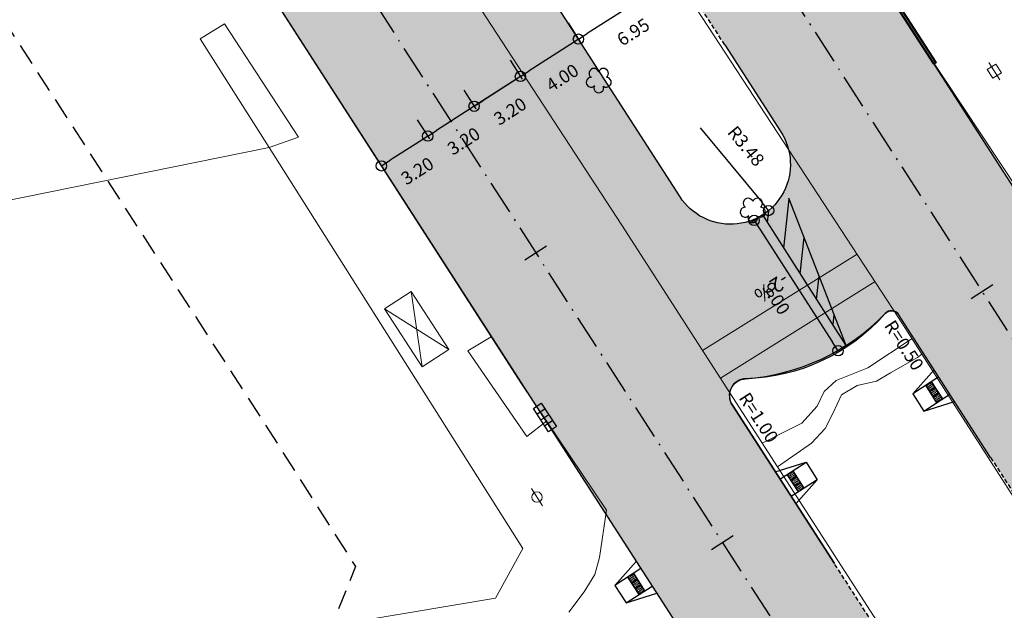
# Model space of a CAD drawing. Units: metres. Extents: x 677016 to 679013, y 7180302 to 7183033.
# Drawn here: x 678420 to 678477, y 7180988 to 7181022 of the extents above; entities that cross this region are included whole.
import ezdxf

# ---------------------------------------------------------------- set-up
doc = ezdxf.new("R2010")
doc.units = ezdxf.units.M
doc.header["$PDMODE"] = 34
doc.header["$PDSIZE"] = 0.5
doc.linetypes.add('DASHED2', pattern=[0.375, 0.25, -0.125])
doc.linetypes.add('LIN3', pattern=[3, 2, -0.5, 0, -0.5])
for name, color, linetype in [('+Guias_', 2, 'Continuous'), ('L-DRE', 7, 'Continuous'), ('PG-ALIN PREDIAL PROPOSTO', 164, 'DASHED2'), ('PG-Bordo sem Mfio', 5, 'DASHED2'), ('PG-COTA', 1, 'Continuous'), ('PG-EIXO 0', 1, 'LIN3'), ('PG-EIXO 1000', 1, 'LIN3'), ('PG-EST EX 0', 2, 'Continuous'), ('PG-EST EX 1000', 2, 'Continuous'), ('PG-GUIAS-DF-L3.4', 3, 'Continuous'), ('PG-MFIO', 5, 'Continuous'), ('PG-SOLIDOS EX 0', 254, 'Continuous'), ('PG-SOLIDOS EX 1000', 254, 'Continuous')]:
    doc.layers.add(name, color=color, linetype=linetype)
for name, color, linetype, lineweight in [('L-CALCADA', 44, 'Continuous', 0), ('L-GRADE', 251, 'GRADE', 0), ('L-ILU', 7, 'Continuous', 0), ('L-MURO_ALVENARIA', 252, 'Continuous', 0), ('L-MURO_GRADE', 252, 'Continuous', 0), ('L-PONTO_DE_ONIBUS', 251, 'Continuous', 0), ('L-VEG', 7, 'Continuous', 0), ('L-VIA_ PAVIMENTADA', 210, 'Continuous', 0), ('P-superelevaocao', 7, 'Continuous', 30), ('POSTE_CIRCULAR', 7, 'Continuous', 0), ('POSTE_DUPLO_T', 7, 'Continuous', 0)]:
    doc.layers.add(name, color=color, linetype=linetype, lineweight=lineweight)
doc.styles.add('SIMPLEX', font='simplex.shx', dxfattribs={"height": 0.75})
doc.styles.get("Standard").update_dxf_attribs({"font": 'romans.shx'})
doc.linetypes.add('GRADE', pattern='A,2,-0.2,["/\\",Standard,S=0.5,R=0,X=-0.1,Y=-0.25],-0.85', length=3.05)
doc.dimstyles.new('COTAS', dxfattribs={"dimtxt": 0.75, "dimasz": 0.6, "dimexe": 0.18, "dimexo": 0.0625, "dimgap": 1, "dimtad": 2, "dimzin": 0, "dimdsep": 46, "dimtxsty": 'SIMPLEX', "dimblk": 'ORIGIN', "dimcen": 0, "dimclrd": 256, "dimclre": 256, "dimclrt": 2, "dimaunit": 1, "dimadec": 5, "dimazin": 0, "dimtfac": 1, "dimtofl": 0, "dimtmove": 0, "dimatfit": 3, "dimldrblk": 'ORIGIN', "dimfxl": 1, "dimtolj": 1, "dimtzin": 0, "dimarcsym": 1})

# ---------------------------------------------------------------- blocks, each defined once
blk = doc.blocks.new('AeccTickLine')
blk.add_line((0, -0.5), (0, 0.5))
blk = doc.blocks.new('_Origin')
at = {"color": 0, "linetype": 'ByBlock', "lineweight": -2}
blk.add_line((0, 0), (-1, 0), dxfattribs=at)
blk.add_circle((0, 0), 0.5, dxfattribs=at)
blk = doc.blocks.new('*D156')
at = {"layer": 'Defpoints', "color": 0, "transparency": 16777216}
for p in [(678462.861, 7181010.694), (678467.735, 7181003.128), (678467.223, 7181002.798)]:
    blk.add_point(p, dxfattribs=at)
at = {"layer": 'PG-COTA', "lineweight": -2, "transparency": 16777216}
for p, q in [((678462.809, 7181010.66), (678462.198, 7181010.267)), ((678462.674, 7181009.86), (678466.898, 7181003.303)), ((678467.682, 7181003.094), (678467.071, 7181002.701))]:
    blk.add_line(p, q, dxfattribs=at)
at = {"layer": 'PG-COTA', "lineweight": -2, "transparency": 16777216, "xscale": 0.6, "yscale": 0.6, "zscale": 0.6}
for p, rotation in [((678462.349, 7181010.364), 122.7862036342095), ((678467.223, 7181002.798), 302.7862036342095)]:
    blk.add_blockref('_Origin', p, dxfattribs=dict(at, rotation=rotation))
at = {"layer": 'PG-COTA', "color": 2, "transparency": 16777216, "insert": (678463.63, 7181005.837), "char_height": 0.75, "attachment_point": 5, "rotation": 302.7862, "style": 'SIMPLEX'}
blk.add_mtext('\\A1;9.00', dxfattribs=at)
blk = doc.blocks.new('*D199')
at = {"layer": 'Defpoints', "color": 0, "transparency": 16777216}
for p in [(678448.159, 7181019.712), (678445.468, 7181017.98), (678446.105, 7181016.99)]:
    blk.add_point(p, dxfattribs=at)
at = {"layer": 'PG-COTA', "lineweight": -2, "transparency": 16777216}
for p, q in [((678448.193, 7181019.659), (678448.893, 7181018.57)), ((678448.291, 7181018.397), (678446.61, 7181017.315)), ((678445.502, 7181017.928), (678446.202, 7181016.839))]:
    blk.add_line(p, q, dxfattribs=at)
at = {"layer": 'PG-COTA', "lineweight": -2, "transparency": 16777216, "xscale": 0.6, "yscale": 0.6, "zscale": 0.6}
for p, rotation in [((678448.796, 7181018.721), 32.75445759049792), ((678446.105, 7181016.99), 212.754457590498)]:
    blk.add_blockref('_Origin', p, dxfattribs=dict(at, rotation=rotation))
at = {"layer": 'PG-COTA', "color": 2, "transparency": 16777216, "insert": (678448.194, 7181016.699), "char_height": 0.75, "attachment_point": 5, "rotation": 32.7545, "style": 'SIMPLEX'}
blk.add_mtext('\\A1;3.20', dxfattribs=at)
blk = doc.blocks.new('*D200')
at = {"layer": 'Defpoints', "color": 0, "transparency": 16777216}
for p in [(678445.468, 7181017.98), (678442.777, 7181016.249), (678443.414, 7181015.259)]:
    blk.add_point(p, dxfattribs=at)
at = {"layer": 'PG-COTA', "lineweight": -2, "transparency": 16777216}
for p, q in [((678445.502, 7181017.928), (678446.202, 7181016.839)), ((678445.6, 7181016.666), (678443.918, 7181015.583)), ((678442.81, 7181016.197), (678443.511, 7181015.107))]:
    blk.add_line(p, q, dxfattribs=at)
at = {"layer": 'PG-COTA', "lineweight": -2, "transparency": 16777216, "xscale": 0.6, "yscale": 0.6, "zscale": 0.6}
for p, rotation in [((678446.105, 7181016.99), 32.75445759147969), ((678443.414, 7181015.259), 212.7544575914797)]:
    blk.add_blockref('_Origin', p, dxfattribs=dict(at, rotation=rotation))
at = {"layer": 'PG-COTA', "color": 2, "transparency": 16777216, "insert": (678445.503, 7181014.968), "char_height": 0.75, "attachment_point": 5, "rotation": 32.7545, "style": 'SIMPLEX'}
blk.add_mtext('\\A1;3.20', dxfattribs=at)
blk = doc.blocks.new('*D201')
at = {"layer": 'Defpoints', "color": 0, "transparency": 16777216}
for p in [(678442.777, 7181016.249), (678440.085, 7181014.518), (678440.723, 7181013.528)]:
    blk.add_point(p, dxfattribs=at)
at = {"layer": 'PG-COTA', "lineweight": -2, "transparency": 16777216}
for p, q in [((678442.81, 7181016.197), (678443.511, 7181015.107)), ((678440.119, 7181014.465), (678440.82, 7181013.376)), ((678442.909, 7181014.934), (678441.227, 7181013.852))]:
    blk.add_line(p, q, dxfattribs=at)
at = {"layer": 'PG-COTA', "lineweight": -2, "transparency": 16777216, "xscale": 0.6, "yscale": 0.6, "zscale": 0.6}
for p, rotation in [((678443.414, 7181015.259), 32.75445759147969), ((678440.723, 7181013.528), 212.7544575914797)]:
    blk.add_blockref('_Origin', p, dxfattribs=dict(at, rotation=rotation))
at = {"layer": 'PG-COTA', "color": 2, "transparency": 16777216, "insert": (678442.812, 7181013.237), "char_height": 0.75, "attachment_point": 5, "rotation": 32.7545, "style": 'SIMPLEX'}
blk.add_mtext('\\A1;3.20', dxfattribs=at)
blk = doc.blocks.new('*D202')
at = {"layer": 'Defpoints', "color": 0, "transparency": 16777216}
for p in [(678451.521, 7181021.878), (678448.158, 7181019.713), (678448.795, 7181018.723)]:
    blk.add_point(p, dxfattribs=at)
at = {"layer": 'PG-COTA', "lineweight": -2, "transparency": 16777216}
for p, q in [((678451.555, 7181021.825), (678452.256, 7181020.736)), ((678451.654, 7181020.563), (678449.3, 7181019.048)), ((678448.192, 7181019.661), (678448.893, 7181018.572))]:
    blk.add_line(p, q, dxfattribs=at)
at = {"layer": 'PG-COTA', "lineweight": -2, "transparency": 16777216, "xscale": 0.6, "yscale": 0.6, "zscale": 0.6}
for p, rotation in [((678452.158, 7181020.888), 32.76620329837912), ((678448.795, 7181018.723), 212.7662032983791)]:
    blk.add_blockref('_Origin', p, dxfattribs=dict(at, rotation=rotation))
at = {"layer": 'PG-COTA', "color": 2, "transparency": 16777216, "insert": (678451.221, 7181018.649), "char_height": 0.75, "attachment_point": 5, "rotation": 32.7662, "style": 'SIMPLEX'}
blk.add_mtext('\\A1;4.00', dxfattribs=at)
blk = doc.blocks.new('*D203')
at = {"layer": 'Defpoints', "color": 0, "transparency": 16777216}
for p in [(678457.369, 7181025.642), (678451.521, 7181021.878), (678452.159, 7181020.888)]:
    blk.add_point(p, dxfattribs=at)
at = {"layer": 'PG-COTA', "lineweight": -2, "transparency": 16777216}
for p, q in [((678457.402, 7181025.59), (678458.103, 7181024.501)), ((678457.501, 7181024.328), (678452.663, 7181021.213)), ((678451.555, 7181021.825), (678452.256, 7181020.736))]:
    blk.add_line(p, q, dxfattribs=at)
at = {"layer": 'PG-COTA', "lineweight": -2, "transparency": 16777216, "xscale": 0.6, "yscale": 0.6, "zscale": 0.6}
for p, rotation in [((678458.006, 7181024.652), 32.77470173514863), ((678452.159, 7181020.888), 212.7747017351486)]:
    blk.add_blockref('_Origin', p, dxfattribs=dict(at, rotation=rotation))
at = {"layer": 'PG-COTA', "color": 2, "transparency": 16777216, "insert": (678455.338, 7181021.3), "char_height": 0.75, "attachment_point": 5, "rotation": 32.7747, "style": 'SIMPLEX'}
blk.add_mtext('\\A1;6.95', dxfattribs=at)
blk = doc.blocks.new('*D207')
at = {"layer": 'Defpoints', "color": 0, "transparency": 16777216}
for p in [(678460.978, 7181013.619), (678463.194, 7181010.938)]:
    blk.add_point(p, dxfattribs=at)
at = {"layer": 'PG-COTA', "lineweight": -2, "transparency": 16777216}
blk.add_line((678459.221, 7181015.744), (678462.812, 7181011.4), dxfattribs=at)
at = {"layer": 'PG-COTA', "lineweight": -2, "transparency": 16777216, "xscale": 0.6, "yscale": 0.6, "zscale": 0.6, "rotation": 309.5788530136571}
blk.add_blockref('_Origin', (678463.194, 7181010.938), dxfattribs=at)
at = {"layer": 'PG-COTA', "color": 2, "transparency": 16777216, "insert": (678461.885, 7181014.679), "char_height": 0.75, "attachment_point": 5, "rotation": 309.5789, "style": 'SIMPLEX'}
blk.add_mtext('\\A1;R3.48', dxfattribs=at)
blk = doc.blocks.new('ARVORE')
at = {"color": 0, "linetype": 'Continuous', "lineweight": 30}
for centre, start, end in [((-0.278, 0.351), 18.7498, 233.1301), ((0.267, 0.351), 306.8699, 161.2502), ((-0.445, -0.167), 87.0134, 319.1849), ((0.435, -0.167), 234.9262, 89.0037), ((-0.005, -0.487), 162.8241, 17.1759)]:
    blk.add_arc(centre, 0.287, start, end, dxfattribs=at)
blk = doc.blocks.new('POSTE_DUPLO_T')
at = {"layer": 'POSTE_DUPLO_T'}
blk.add_lwpolyline([(0, 0.6), (0, -0.6)], dxfattribs=at)
blk.add_lwpolyline([(-0.3, 0.3), (0.3, 0.3), (0.3, -0.3), (-0.3, -0.3)], close=True, dxfattribs=at)
blk = doc.blocks.new('BOCA_DE_LOBO')
at = {"color": 0, "linetype": 'Continuous', "flags": 128}
blk.add_lwpolyline([(-0.809, 0.27), (0.809, 0.27), (0.809, -0.27), (-0.809, -0.27)], close=True, dxfattribs=at)
for points in [[(-0.404, 0.27), (-0.404, -0.27)], [(0, 0.27), (0, -0.27)], [(0.404, 0.27), (0.404, -0.27)]]:
    blk.add_lwpolyline(points, dxfattribs=at)
blk = doc.blocks.new('POSTE_CIRCULAR')
at = {"layer": 'POSTE_CIRCULAR'}
blk.add_lwpolyline([(0, 0.6), (0, -0.6)], dxfattribs=at)
blk.add_circle((0, 0), 0.3, dxfattribs=at)
blk = doc.blocks.new('A$C65B118AD')
at = {"layer": 'P-superelevaocao'}
h = blk.add_hatch(dxfattribs=at)
h.set_pattern_fill('ANSI31', color=256, scale=0.2, angle=179.8418, style=0)
h.set_pattern_definition([(321.494429727, (-5571388.35155, 3670230.2729), (-0.447771402655, -0.360200629396), [])])
edge = h.paths.add_edge_path()
edge.add_line((4, 0), (4, -0.801))
edge.add_line((4, -0.801), (0.049, -0.01))
edge.add_ellipse((0, 0), major_axis=(0.05, 0), ratio=0.8, start_angle=-14.0496, end_angle=0.0037)
edge.add_line((0.05, 0), (4, 0))
h.paths.add_polyline_path([(4.6, -0.921), (4, -0.801), (4, 0), (4.6, 0)])
for q in [(4.6, 0), (4.6, -0.921)]:
    blk.add_line((0, 0), q, dxfattribs=at)

msp = doc.modelspace()

# ---------------------------------------------------------------- hatches: boundary and pattern name
at = {"layer": 'PG-SOLIDOS EX 0'}
for points in [[(678430.98, 7181053.771), (678407.37, 7181085.567), (678402.186, 7181082.229), (678457.057, 7180997.03), (678461.093, 7180999.629, -0.571479), (678461.86, 7181001.171, 0.106566), (678466.91, 7181002.641), (678461.991, 7181010.291, -0.335295), (678458.053, 7181011.735)], [(678402.186, 7181082.229), (678398.15, 7181079.63), (678401.86, 7181073.87), (678453.022, 7180994.431), (678457.057, 7180997.03)], [(678461.093, 7180999.629), (678457.057, 7180997.03), (678508.48, 7180917.186), (678512.412, 7180919.945)], [(678457.057, 7180997.03), (678453.022, 7180994.431), (678504.547, 7180914.426), (678508.48, 7180917.186)]]:
    msp.add_hatch(color=256, dxfattribs=at).paths.add_polyline_path(points)
at = {"layer": 'PG-SOLIDOS EX 1000'}
for points in [[(678428.274, 7181088.544), (678423.5, 7181095.956), (678419.464, 7181093.357), (678484.055, 7180993.079), (678487.918, 7180995.946), (678483.038, 7181003.521)], [(678419.464, 7181093.357), (678415.429, 7181090.758), (678463.902, 7181015.502), (678470.737, 7181004.891), (678480.192, 7180990.212), (678484.055, 7180993.079)], [(678463.902, 7181015.502, -0.497796), (678461.991, 7181010.291), (678466.91, 7181002.641, 0.077239), (678469.962, 7181004.959, -0.477515), (678470.737, 7181004.891), (678470.737, 7181004.891)]]:
    msp.add_hatch(color=256, dxfattribs=at).paths.add_polyline_path(points)

# ---------------------------------------------------------------- linework, layer by layer
at = {"layer": '+Guias_', "lineweight": 40, "flags": 128}
msp.add_lwpolyline([(678468.982, 7181025.341), (678469.108, 7181025.422), (678472.902, 7181019.539), (678472.776, 7181019.457)], close=True, dxfattribs=at)
at = {"layer": 'L-CALCADA'}
for points in [[(678430.211, 7181020.915), (678431.616, 7181021.781), (678435.924, 7181015.195), (678434.215, 7181014.589)], [(678447.094, 7181003.607), (678445.749, 7181002.79), (678449.164, 7180997.82), (678450.312, 7180998.701)], [(678471.516, 7181003.506), (678468.945, 7181001.809), (678468.072, 7181001.459), (678467.108, 7181001.062), (678466.412, 7181000.435), (678466.005, 7180999.574), (678465.118, 7180998.587), (678464.116, 7180998.094), (678462.826, 7180997.423)], [(678463.701, 7180996.065), (678465.672, 7180997.429), (678466.472, 7180998.286), (678466.923, 7180999.161), (678467.431, 7181000.232), (678468.321, 7181000.786), (678469.444, 7181001.032), (678470.258, 7181001.515), (678471.832, 7181002.408), (678472.092, 7181002.606)]]:
    msp.add_lwpolyline(points, dxfattribs=at)
at = {"layer": 'L-CALCADA', "flags": 128}
for points in [[(678459.358, 7181002.81), (678468.329, 7181008.411)], [(678460.396, 7181001.197), (678469.369, 7181006.818)]]:
    msp.add_lwpolyline(points, dxfattribs=at)
at = {"layer": 'L-GRADE', "ltscale": 0.05, "flags": 128}
msp.add_lwpolyline([(678434.215, 7181014.589), (678430.211, 7181020.915)], dxfattribs=at)
at = {"layer": 'L-MURO_ALVENARIA'}
for points in [[(678434.215, 7181014.589), (678384.674, 7181004.558)], [(678403.207, 7180981.02), (678447.337, 7180988.424), (678448.94, 7180991.322)]]:
    msp.add_lwpolyline(points, dxfattribs=at)
at = {"layer": 'L-MURO_GRADE', "ltscale": 0.1, "flags": 128}
msp.add_lwpolyline([(678448.94, 7180991.322), (678434.215, 7181014.589)], dxfattribs=at)
at = {"layer": 'L-PONTO_DE_ONIBUS'}
msp.add_lwpolyline([(678440.911, 7181005.224), (678443.092, 7181001.865), (678444.639, 7181002.87), (678442.455, 7181006.227)], close=True, dxfattribs=at)
for points in [[(678442.455, 7181006.227), (678443.092, 7181001.865)], [(678440.911, 7181005.224), (678444.639, 7181002.87)]]:
    msp.add_lwpolyline(points, dxfattribs=at)
at = {"layer": 'L-VIA_ PAVIMENTADA'}
for points in [[(678470.565, 7181118.907), (678465.818, 7181117.617), (678453.725, 7181114.446), (678445.828, 7181112.343), (678433.788, 7181109.136), (678425.272, 7181106.941), (678423.448, 7181106.007), (678422.359, 7181105.053), (678421.679, 7181104.066), (678421.277, 7181103.018), (678421.04, 7181101.984), (678420.896, 7181100.921), (678420.688, 7181100.355), (678422.602, 7181097.356), (678422.639, 7181097.299), (678434.463, 7181078.902), (678446.285, 7181060.533), (678458.1, 7181042.285), (678470.117, 7181023.554), (678482.074, 7181005.471)], [(678451.607, 7180987.626), (678452.495, 7180988.791), (678453.104, 7180989.812), (678453.379, 7180990.79), (678453.785, 7180993.541), (678448.855, 7181000.865), (678432.047, 7181027.028), (678416.591, 7181051.075), (678397.25, 7181080.996), (678390.218, 7181091.875), (678390.201, 7181091.902), (678388.41, 7181093.195), (678387.126, 7181093.739), (678385.001, 7181094.187), (678383.206, 7181094.402), (678381.791, 7181094.468), (678380.347, 7181094.342), (678368.402, 7181090.847), (678354.517, 7181087.388), (678336.799, 7181082.801), (678334.638, 7181082.219)], [(678475.002, 7180978.519), (678467.21, 7180990.615), (678454.676, 7181010.081), (678442.287, 7181029.117)], [(678457.992, 7181024.239), (678470.756, 7181004.694), (678483.219, 7180985.213)]]:
    msp.add_lwpolyline(points, dxfattribs=at)
at = {"layer": 'PG-ALIN PREDIAL PROPOSTO', "ltscale": 5, "flags": 128}
msp.add_lwpolyline([(678373.938, 7181088.347), (678376.999, 7181087.241), (678410.153, 7181035.395), (678433.933, 7180998.591), (678439.223, 7180990.276), (678438.246, 7180987.803)], dxfattribs=at)
at = {"layer": 'PG-Bordo sem Mfio', "flags": 128}
for points in [[(678460.645, 7181020.56), (678127.469, 7181537.82)], [(678476.076, 7180996.601), (678556.382, 7180871.925)], [(678547.379, 7180865.65), (678544.102, 7180870.74), (678467.006, 7180990.447)]]:
    msp.add_lwpolyline(points, dxfattribs=at)
at = {"layer": 'PG-COTA', "flags": 128}
msp.add_lwpolyline([(678448.798, 7181018.719), (678446.105, 7181016.99)], dxfattribs=at)
at = {"layer": 'PG-EIXO 0', "flags": 128}
msp.add_lwpolyline([(677289.433, 7182811.197), (677801.088, 7182015.554), (678540.067, 7180868.141), (678858.944, 7180372.906)], dxfattribs=at)
at = {"layer": 'PG-EIXO 1000', "flags": 128}
msp.add_lwpolyline([(677306.496, 7182822.226), (677455.66, 7182590.366, -0.01184), (677480.448, 7182549.753), (677515.377, 7182489.354, 0.011221), (677538.587, 7182451.22), (677569.905, 7182402.274, 0.013319), (677599.642, 7182358.417), (677635.343, 7182308.669, -0.0127), (677664.037, 7182266.463), (677818.317, 7182026.649), (678560.418, 7180874.523), (678875.983, 7180383.919)], format="xyb", dxfattribs=at)
at = {"layer": 'PG-GUIAS-DF-L3.4'}
for points in [[(678472.795, 7181001.697), (678471.553, 7181000.302), (678472.203, 7180999.293), (678473.987, 7180999.847)], [(678473.066, 7181001.276), (678471.553, 7181000.302)], [(678472.203, 7180999.293), (678473.716, 7181000.267)], [(678463.582, 7180995.763), (678465.366, 7180996.318), (678466.016, 7180995.309), (678464.773, 7180993.914)], [(678463.853, 7180995.343), (678465.366, 7180996.318)], [(678466.016, 7180995.309), (678464.502, 7180994.334)], [(678455.512, 7180990.564), (678454.27, 7180989.169), (678454.92, 7180988.16), (678456.704, 7180988.715)], [(678455.783, 7180990.144), (678454.27, 7180989.169)], [(678454.92, 7180988.16), (678456.433, 7180989.135)]]:
    msp.add_lwpolyline(points, dxfattribs=at)
at = {"layer": 'PG-GUIAS-DF-L3.4', "color": 1}
for points in [[(678472.959, 7180999.78), (678472.309, 7181000.789)], [(678472.862, 7181000.669), (678472.526, 7181000.453)], [(678473.295, 7180999.997), (678472.646, 7181001.005)], [(678473.079, 7181000.333), (678472.743, 7181000.116)], [(678464.923, 7180994.605), (678464.273, 7180995.614)], [(678465.259, 7180994.821), (678464.609, 7180995.83)], [(678464.49, 7180995.277), (678464.826, 7180995.494)], [(678464.706, 7180994.941), (678465.043, 7180995.158)], [(678456.012, 7180988.864), (678455.363, 7180989.873)], [(678455.676, 7180988.648), (678455.026, 7180989.657)], [(678455.579, 7180989.537), (678455.243, 7180989.32)], [(678455.796, 7180989.201), (678455.46, 7180988.984)]]:
    msp.add_lwpolyline(points, dxfattribs=at)
for centre in [(678472.379, 7181000.774), (678472.433, 7181000.69), (678472.463, 7181000.828), (678472.517, 7181000.744), (678472.547, 7181000.882), (678472.571, 7181000.66), (678472.601, 7181000.798), (678472.631, 7181000.936), (678472.655, 7181000.714), (678472.685, 7181000.852), (678472.739, 7181000.768), (678472.793, 7181000.684), (678472.487, 7181000.606), (678472.541, 7181000.522), (678472.595, 7181000.438), (678472.625, 7181000.576), (678472.649, 7181000.354), (678472.679, 7181000.492), (678472.703, 7181000.269), (678472.709, 7181000.63), (678472.733, 7181000.408), (678472.758, 7181000.185), (678472.763, 7181000.546), (678472.787, 7181000.324), (678472.812, 7181000.101), (678472.817, 7181000.462), (678472.842, 7181000.24), (678472.847, 7181000.6), (678472.872, 7181000.378), (678472.896, 7181000.155), (678472.901, 7181000.516), (678472.926, 7181000.294), (678472.956, 7181000.432), (678472.98, 7181000.21), (678473.01, 7181000.348), (678473.034, 7181000.126), (678473.064, 7181000.264), (678473.118, 7181000.18), (678473.172, 7181000.096), (678472.866, 7181000.017), (678472.92, 7180999.933), (678472.95, 7181000.071), (678472.974, 7180999.849), (678473.004, 7180999.987), (678473.058, 7180999.903), (678473.088, 7181000.041), (678473.142, 7180999.957), (678473.226, 7181000.012), (678464.342, 7180995.599), (678464.396, 7180995.515), (678464.426, 7180995.653), (678464.48, 7180995.569), (678464.51, 7180995.707), (678464.564, 7180995.623), (678464.594, 7180995.761), (678464.619, 7180995.539), (678464.649, 7180995.677), (678464.703, 7180995.593), (678464.757, 7180995.509), (678464.45, 7180995.431), (678464.505, 7180995.347), (678464.535, 7180995.485), (678464.559, 7180995.263), (678464.589, 7180995.401), (678464.613, 7180995.178), (678464.643, 7180995.317), (678464.667, 7180995.094), (678464.673, 7180995.455), (678464.697, 7180995.233), (678464.721, 7180995.01), (678464.727, 7180995.371), (678464.751, 7180995.149), (678464.781, 7180995.287), (678464.805, 7180995.064), (678464.811, 7180995.425), (678464.835, 7180995.203), (678464.859, 7180994.98), (678464.865, 7180995.341), (678464.889, 7180995.119), (678464.919, 7180995.257), (678464.944, 7180995.035), (678464.973, 7180995.173), (678464.998, 7180994.95), (678465.028, 7180995.089), (678465.082, 7180995.005), (678464.775, 7180994.926), (678464.83, 7180994.842), (678464.884, 7180994.758), (678464.914, 7180994.896), (678464.938, 7180994.674), (678464.968, 7180994.812), (678465.022, 7180994.728), (678465.052, 7180994.866), (678465.106, 7180994.782), (678465.136, 7180994.921), (678465.19, 7180994.836), (678455.348, 7180989.804), (678455.096, 7180989.642), (678455.15, 7180989.558), (678455.18, 7180989.696), (678455.204, 7180989.474), (678455.234, 7180989.612), (678455.258, 7180989.389), (678455.264, 7180989.75), (678455.288, 7180989.528), (678455.312, 7180989.305), (678455.318, 7180989.666), (678455.342, 7180989.444), (678455.372, 7180989.582), (678455.396, 7180989.36), (678455.402, 7180989.72), (678455.426, 7180989.498), (678455.45, 7180989.275), (678455.456, 7180989.636), (678455.48, 7180989.414), (678455.51, 7180989.552), (678455.534, 7180989.33), (678455.564, 7180989.468), (678455.589, 7180989.246), (678455.618, 7180989.384), (678455.673, 7180989.3), (678455.366, 7180989.221), (678455.42, 7180989.137), (678455.475, 7180989.053), (678455.504, 7180989.191), (678455.529, 7180988.969), (678455.559, 7180989.107), (678455.583, 7180988.885), (678455.613, 7180989.023), (678455.637, 7180988.801), (678455.643, 7180989.161), (678455.667, 7180988.939), (678455.691, 7180988.717), (678455.697, 7180989.077), (678455.721, 7180988.855), (678455.727, 7180989.216), (678455.751, 7180988.993), (678455.775, 7180988.771), (678455.781, 7180989.132), (678455.805, 7180988.909), (678455.835, 7180989.047), (678455.859, 7180988.825), (678455.889, 7180988.963), (678455.943, 7180988.879)]:
    msp.add_circle(centre, 0.015, dxfattribs=at)
at = {"layer": 'PG-MFIO', "flags": 128}
for points in [[(678428.262, 7181108.043, 0.512712), (678423.5, 7181095.956), (678428.274, 7181088.544), (678483.038, 7181003.521), (678488.138, 7180995.604, 0.381706), (678498.415, 7180992.767), (678501.734, 7180994.411)], [(678460.645, 7181020.56), (678463.902, 7181015.502, -1), (678458.053, 7181011.735), (678430.98, 7181053.771), (678395.124, 7181102.059)], [(678379.582, 7181093.251), (678367.566, 7181090.144), (678382.381, 7181093.975, -0.323547), (678391.11, 7181090.561), (678401.86, 7181073.87), (678536.031, 7180865.542), (678588.469, 7180784.103), (678612.595, 7180740.169), (678616.792, 7180733.651, -0.501143), (678613.432, 7180724.644)], [(678476.076, 7180996.601), (678470.737, 7181004.891, 0.505105), (678469.962, 7181004.959, -0.208576), (678461.86, 7181001.171, 0.601542), (678461.093, 7180999.629), (678467.006, 7180990.447)], [(678467.006, 7180990.447), (678461.093, 7180999.629, -0.571464), (678461.86, 7181001.171, 0.185332), (678469.962, 7181004.959, -0.47733), (678470.737, 7181004.891)]]:
    msp.add_lwpolyline(points, format="xyb", dxfattribs=at)

# ---------------------------------------------------------------- block references
at = {"layer": 'L-DRE', "rotation": 303.1529895706126}
msp.add_blockref('BOCA_DE_LOBO', (678450.211, 7180998.919), dxfattribs=at)
at = {"layer": 'L-ILU'}
for name, p, rotation in [('POSTE_DUPLO_T', (678476.288, 7181019.028), 213.0000000086525), ('POSTE_CIRCULAR', (678449.754, 7180994.299), 33.00000000865249)]:
    msp.add_blockref(name, p, dxfattribs=dict(at, rotation=rotation))
at = {"layer": 'L-VEG'}
for p in [(678453.34, 7181018.55), (678462.28, 7181011.01)]:
    msp.add_blockref('ARVORE', p, dxfattribs=at)
at = {"layer": 'P-superelevaocao', "xscale": 1.956521745802073, "yscale": 1.956521745802073, "zscale": 1.956521745802073, "rotation": 122.5419795877189}
msp.add_blockref('A$C65B118AD', (678467.69, 7181003.099), dxfattribs=at)
at = {"layer": 'PG-EST EX 0', "xscale": 1.5, "yscale": 1.5, "zscale": 1.5, "rotation": 302.7830948948121}
for p in [(678449.684, 7181008.477), (678460.514, 7180991.663)]:
    msp.add_blockref('AeccTickLine', p, dxfattribs=at)
at = {"layer": 'PG-EST EX 1000', "xscale": 1.5, "yscale": 1.5, "zscale": 1.5, "rotation": 302.7862036518638}
msp.add_blockref('AeccTickLine', (678475.58, 7181006.236), dxfattribs=at)

# ---------------------------------------------------------------- texts
at = {"layer": 'P-superelevaocao', "insert": (678463.902, 7181007.588), "char_height": 0.85, "attachment_point": 7, "rotation": 212.542}
msp.add_mtext('-2%', dxfattribs=at)
at = {"layer": 'PG-COTA', "color": 2, "style": 'SIMPLEX'}
for s, p in [('R=0.50', (678469.867, 7181004.255)), ('R=1.00', (678461.429, 7181000.055))]:
    msp.add_text(s, height=0.75, rotation=302.9179, dxfattribs=at).set_placement(p)

# ---------------------------------------------------------------- dimensions: what is measured, and where the dimension line sits
at = {"layer": 'PG-COTA'}
for base, p1, p2, angle, picture, middle in [((678452.159, 7181020.888), (678457.369, 7181025.642), (678451.521, 7181021.878), 212.7747, '*D203', (678454.594, 7181022.456)), ((678448.795, 7181018.723), (678451.521, 7181021.878), (678448.158, 7181019.713), 212.7662, '*D202', (678450.477, 7181019.806)), ((678446.105, 7181016.99), (678448.159, 7181019.712), (678445.468, 7181017.98), 212.7545, '*D199', (678447.451, 7181017.856)), ((678443.414, 7181015.259), (678445.468, 7181017.98), (678442.777, 7181016.249), 212.7545, '*D200', (678444.759, 7181016.125)), ((678440.723, 7181013.528), (678442.777, 7181016.249), (678440.085, 7181014.518), 212.7545, '*D201', (678442.068, 7181014.393))]:
    dim = msp.add_linear_dim(base=base, p1=p1, p2=p2, angle=angle, dimstyle='COTAS', dxfattribs=at)
    dim.commit()
    dim.dimension.update_dxf_attribs({"geometry": picture, "text_midpoint": middle, "dimtype": 161})
dim = msp.add_radius_dim(center=(678460.978, 7181013.619), mpoint=(678463.194, 7181010.938), dimstyle='COTAS', dxfattribs=at)
dim.commit()
dim.dimension.update_dxf_attribs({"geometry": '*D207', "text_midpoint": (678460.825, 7181013.803), "dimtype": 164})
dim = msp.add_aligned_dim(p1=(678462.861, 7181010.694), p2=(678467.735, 7181003.128), distance=-0.609, dimstyle='COTAS', dxfattribs=at)
dim.commit()
dim.dimension.update_dxf_attribs({"geometry": '*D156', "text_midpoint": (678463.63, 7181005.837)})

doc.saveas('drawing.dxf')
